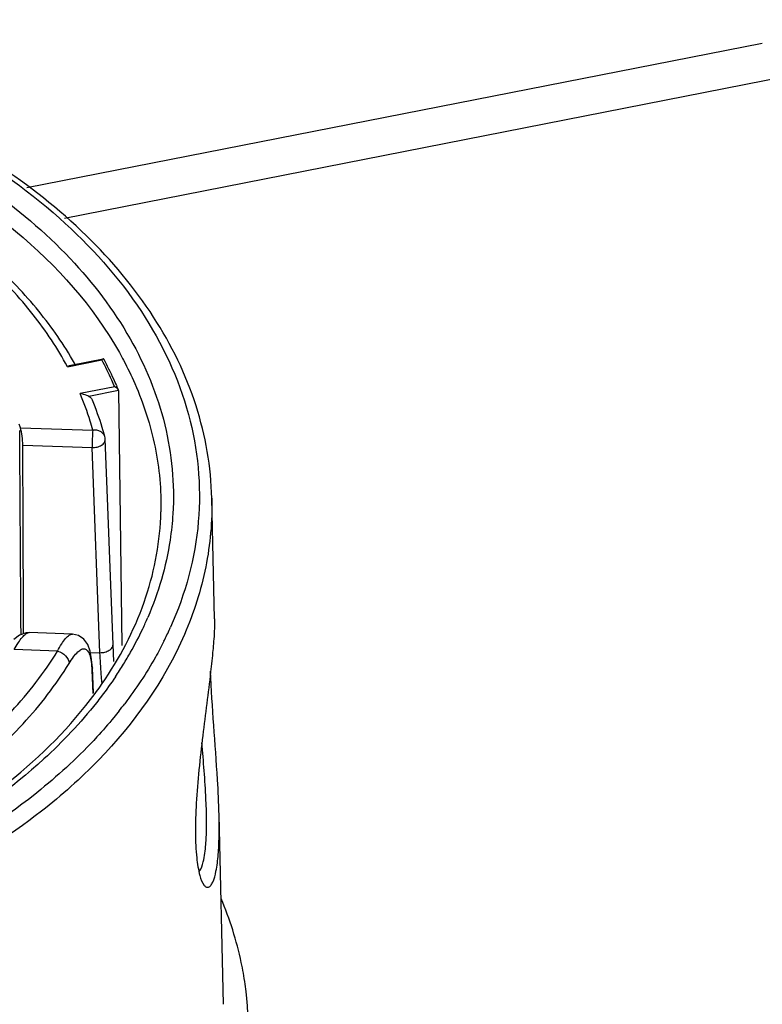
# Paper-space layout '10004612700_1_3' of a CAD drawing. Units: inches. Extents: x 0 to 34, y 0 to 22.
# Drawn here: x 7.5 to 8.7, y 15.3 to 16.8 of the extents above; entities that cross this region are included whole.
import ezdxf

# ---------------------------------------------------------------- set-up
doc = ezdxf.new("R2010")
doc.units = ezdxf.units.IN
doc.header["$LTSCALE"] = 1.87
doc.header["$MEASUREMENT"] = 0
doc.layers.get('0').update_dxf_attribs({"linetype": 'CONTINUOUS'})
doc.layers.add('GEOM_DATUMS', color=7, linetype='CONTINUOUS')

psp = doc.layouts.new('10004612700_1_3')

# ---------------------------------------------------------------- linework, layer by layer
at = {"color": 7, "linetype": 'CONTINUOUS'}
for p, q in [((8.6751, 16.8), (7.5144, 16.5719)), ((8.7206, 16.7491), (7.5742, 16.5238)), ((7.5787, 16.29), (7.6331, 16.3007)), ((7.5842, 16.2923), (7.6352, 16.3023)), ((7.6533, 16.2582), (7.5989, 16.2475)), ((7.6594, 16.2523), (7.6125, 16.2431)), ((7.6594, 16.2523), (7.6591, 16.2534)), ((7.6594, 16.2523), (7.6647, 15.8504)), ((7.5045, 16.1937), (7.6186, 16.1898)), ((7.6424, 16.0696), (7.6383, 16.1755)), ((7.5083, 16.166), (7.6176, 16.1624)), ((7.63, 15.8389), (7.6176, 16.1624)), ((7.5177, 15.8706), (7.5184, 15.8706)), ((7.5866, 15.8683), (7.5184, 15.8706)), ((7.5631, 15.8414), (7.4947, 15.8437)), ((7.6521, 15.8248), (7.6507, 15.852)), ((7.6149, 15.8394), (7.63, 15.8389)), ((7.618, 15.8152), (7.6172, 15.8113)), ((7.6172, 15.8113), (7.6188, 15.7745)), ((7.6172, 15.8113), (7.6188, 15.7745)), ((7.6196, 15.7755), (7.618, 15.8152))]:
    psp.add_line(p, q, dxfattribs=at)
for points in [[(7.6507, 15.852), (7.6466, 15.9591), (7.6424, 16.0696)], [(7.5185, 15.8706), (7.5134, 15.8702), (7.503, 15.8664), (7.4941, 15.8595)], [(7.618, 15.8152), (7.6169, 15.8281), (7.6145, 15.8411), (7.6107, 15.8516), (7.6047, 15.8602), (7.5961, 15.8661), (7.5866, 15.8683)]]:
    psp.add_lwpolyline(points, dxfattribs=at)
for centre, radius, start, end in [((7.1173, 16.0281), 0.5429, 29.2812, 29.5229), ((7.187, 16.058), 0.5109, 22.4798, 23.2293), ((7.1192, 16.0724), 0.404, 17.4674, 18.3048), ((7.6186, 16.1747), 0.0197, 2.3488, 15.0659)]:
    psp.add_arc(centre, radius, start, end, dxfattribs=at)
for centre, major_axis, ratio, start_param, end_param in [((6.6247, 18.4492), (-0.2573, 26.8119), 0.032074, -1.66755, -1.655483), ((6.6247, 7.1083), (0.0463, 39.9705), 0.022428, -1.349802, -1.342174)]:
    psp.add_ellipse(centre, major_axis=major_axis, ratio=ratio, start_param=start_param, end_param=end_param, dxfattribs=at)
for points, knots in [([(7.5787, 16.29), (7.5632, 16.3188), (7.5256, 16.3755), (7.4538, 16.4521), (7.3666, 16.5216), (7.2656, 16.5826), (7.1526, 16.6342), (6.9866, 16.6897), (6.8543, 16.7133), (6.7644, 16.7214)], [0, 0, 0, 0, 0.10278, 0.211999, 0.328252, 0.451551, 0.581417, 0.716981, 1, 1, 1, 1]), ([(7.5897, 16.2956), (7.5734, 16.3245), (7.5343, 16.3808), (7.4612, 16.4568), (7.3734, 16.5256), (7.236, 16.6079), (7.0369, 16.6849), (6.866, 16.7163), (6.7774, 16.7249)], [0, 0, 0, 0, 0.104488, 0.214879, 0.331736, 0.455098, 0.719028, 1, 1, 1, 1]), ([(7.5787, 16.29), (7.5791, 16.2902), (7.5808, 16.2912), (7.5827, 16.292), (7.5842, 16.2923)], [0, 0, 0, 0, 0.264714, 1, 1, 1, 1]), ([(7.6352, 16.3023), (7.6348, 16.3023), (7.634, 16.3017), (7.6334, 16.3011), (7.6331, 16.3007)], [0, 0, 0, 0, 0.422443, 1, 1, 1, 1]), ([(7.6533, 16.2582), (7.6518, 16.2618), (7.6455, 16.2761), (7.6386, 16.2902), (7.6331, 16.3007)], [0, 0, 0, 0, 0.247906, 1, 1, 1, 1]), ([(7.6361, 16.3019), (7.636, 16.302), (7.6358, 16.3023), (7.6354, 16.3024), (7.6352, 16.3023)], [0, 0, 0, 0, 0.288183, 1, 1, 1, 1]), ([(7.6565, 16.2596), (7.655, 16.2631), (7.6486, 16.2775), (7.6416, 16.2915), (7.636, 16.3019)], [0, 0, 0, 0, 0.247961, 1, 1, 1, 1]), ([(7.6186, 16.1898), (7.6173, 16.1947), (7.6117, 16.2142), (7.6048, 16.2334), (7.5989, 16.2475)], [0, 0, 0, 0, 0.247752, 1, 1, 1, 1]), ([(7.6125, 16.2431), (7.6115, 16.2436), (7.6072, 16.2457), (7.6025, 16.2471), (7.5989, 16.2475)], [0, 0, 0, 0, 0.232517, 1, 1, 1, 1]), ([(7.6591, 16.2534), (7.6586, 16.2546), (7.6568, 16.2565), (7.6545, 16.2578), (7.6533, 16.2582)], [0, 0, 0, 0, 0.503037, 1, 1, 1, 1]), ([(7.6125, 16.2431), (7.6138, 16.2425), (7.6161, 16.2408), (7.6177, 16.2383), (7.6183, 16.237)], [0, 0, 0, 0, 0.510878, 1, 1, 1, 1]), ([(7.6376, 16.1798), (7.6364, 16.1847), (7.6308, 16.204), (7.624, 16.223), (7.6183, 16.237)], [0, 0, 0, 0, 0.248105, 1, 1, 1, 1]), ([(7.5083, 16.166), (7.5083, 16.1709), (7.5075, 16.1802), (7.5059, 16.1894), (7.5045, 16.1937)], [0, 0, 0, 0, 0.519573, 1, 1, 1, 1]), ([(7.6186, 16.1898), (7.6183, 16.1854), (7.6179, 16.1763), (7.6176, 16.1671), (7.6176, 16.1624)], [0, 0, 0, 0, 0.480429, 1, 1, 1, 1]), ([(7.6376, 16.1798), (7.6372, 16.1815), (7.6354, 16.1847), (7.6309, 16.1882), (7.6251, 16.19), (7.6208, 16.1901), (7.6186, 16.1898)], [0, 0, 0, 0, 0.220761, 0.458091, 0.719155, 1, 1, 1, 1]), ([(7.6176, 16.1624), (7.6203, 16.1623), (7.6254, 16.163), (7.6322, 16.1656), (7.6371, 16.1698), (7.6384, 16.1737), (7.6383, 16.1755)], [0, 0, 0, 0, 0.298223, 0.572698, 0.804384, 1, 1, 1, 1]), ([(7.4947, 15.8437), (7.4968, 15.8474), (7.5008, 15.8541), (7.5068, 15.8625), (7.5121, 15.8682), (7.516, 15.8704), (7.5177, 15.8706)], [0, 0, 0, 0, 0.358051, 0.64544, 0.857294, 1, 1, 1, 1]), ([(7.5631, 15.8414), (7.5651, 15.8453), (7.569, 15.8522), (7.5744, 15.8599), (7.5786, 15.8644), (7.5819, 15.8671), (7.5848, 15.8683), (7.5866, 15.8683)], [0, 0, 0, 0, 0.361022, 0.647465, 0.761537, 0.856778, 1, 1, 1, 1]), ([(7.5814, 15.8221), (7.5836, 15.8256), (7.5877, 15.8319), (7.5935, 15.8388), (7.5979, 15.8425), (7.6014, 15.8447), (7.6054, 15.8456), (7.6086, 15.844), (7.6107, 15.8418), (7.6125, 15.8388), (7.6146, 15.8332), (7.6164, 15.8239), (7.617, 15.8159), (7.6172, 15.8113)], [0, 0, 0, 0, 0.174926, 0.313638, 0.368917, 0.415305, 0.487663, 0.522164, 0.561461, 0.608847, 0.666075, 0.812368, 1, 1, 1, 1]), ([(7.63, 15.8389), (7.6326, 15.8389), (7.6378, 15.8395), (7.6446, 15.8422), (7.6495, 15.8464), (7.6507, 15.8503), (7.6507, 15.852)], [0, 0, 0, 0, 0.298625, 0.573489, 0.805455, 1, 1, 1, 1]), ([(7.1437, 15.5233), (7.1896, 15.541), (7.2766, 15.5807), (7.3938, 15.6553), (7.4909, 15.7413), (7.5422, 15.8073), (7.5631, 15.8414)], [0, 0, 0, 0, 0.275844, 0.534912, 0.776062, 1, 1, 1, 1]), ([(7.5631, 15.8414), (7.5679, 15.8402), (7.5763, 15.8353), (7.5812, 15.8264), (7.5814, 15.8221)], [0, 0, 0, 0, 0.532073, 1, 1, 1, 1]), ([(7.6331, 15.7918), (7.6328, 15.796), (7.6315, 15.8117), (7.6305, 15.8274), (7.63, 15.8389)], [0, 0, 0, 0, 0.265188, 1, 1, 1, 1]), ([(7.1652, 15.5022), (7.2107, 15.5203), (7.297, 15.5606), (7.4131, 15.6358), (7.5095, 15.7221), (7.5605, 15.7881), (7.5814, 15.8221)], [0, 0, 0, 0, 0.27548, 0.534369, 0.775631, 1, 1, 1, 1])]:
    psp.add_open_spline(points, degree=3, knots=knots, dxfattribs=at)
at = {"layer": 'GEOM_DATUMS', "color": 7, "linetype": 'CONTINUOUS'}
for p, q in [((7.8108, 15.8925), (7.8065, 16.0825)), ((7.8247, 15.2843), (7.8179, 15.5833))]:
    psp.add_line(p, q, dxfattribs=at)
for centre, radius, start, end in [((7.2069, 16.1087), 0.5427, 334.6915, 336.7366), ((7.1853, 16.1191), 0.5667, 330.4452, 334.6742), ((7.2231, 16.1118), 0.5681, 333.6727, 335.82), ((7.2154, 16.1155), 0.5767, 333.391, 333.6773), ((7.1622, 16.132), 0.5932, 328.3565, 330.4599), ((7.1451, 16.1425), 0.6132, 326.16, 328.3554), ((7.1233, 16.1421), 0.6198, 323.6426, 326.2328), ((7.1136, 16.1804), 0.6976, 321.6095, 322.7736)]:
    psp.add_arc(centre, radius, start, end, dxfattribs=at)
for points, knots in [([(7.8065, 16.0825), (7.8054, 16.1319), (7.7877, 16.233), (7.7181, 16.3751), (7.6094, 16.5042), (7.4121, 16.659), (7.094, 16.7942), (6.814, 16.8339), (6.6679, 16.8374)], [0, 0, 0, 0, 0.099399, 0.203395, 0.315189, 0.436439, 0.705752, 1, 1, 1, 1]), ([(6.6675, 16.8328), (6.8382, 16.8287), (7.0899, 16.7879), (7.3864, 16.6588), (7.5662, 16.5351), (7.6997, 16.387), (7.7787, 16.2203), (7.7956, 16.044), (7.7649, 15.9315), (7.7414, 15.8791)], [0, 0, 0, 0, 0.304485, 0.445292, 0.574241, 0.690695, 0.796749, 0.897517, 1, 1, 1, 1]), ([(6.6802, 16.806), (6.8225, 16.8015), (7.0325, 16.7694), (7.2875, 16.6731), (7.4509, 16.5802), (7.5839, 16.4683), (7.6814, 16.3408), (7.7389, 16.2019), (7.7479, 16.1049), (7.7451, 16.058)], [0, 0, 0, 0, 0.297985, 0.438145, 0.569003, 0.689395, 0.799627, 0.901835, 1, 1, 1, 1]), ([(6.6792, 16.7786), (6.7854, 16.7752), (6.9427, 16.7557), (7.1421, 16.6993), (7.3897, 16.5999), (7.5784, 16.4584), (7.6606, 16.3122)], [0, 0, 0, 0, 0.28379, 0.420579, 0.551884, 1, 1, 1, 1]), ([(7.6606, 16.3122), (7.6628, 16.3082), (7.6716, 16.2922), (7.6795, 16.2759), (7.685, 16.2634)], [0, 0, 0, 0, 0.252549, 1, 1, 1, 1]), ([(7.685, 16.2634), (7.6991, 16.2313), (7.7206, 16.1648), (7.7269, 16.0952), (7.7261, 16.061)], [0, 0, 0, 0, 0.506381, 1, 1, 1, 1]), ([(7.8065, 16.0825), (7.8073, 16.0463), (7.8007, 15.9724), (7.7537, 15.8252), (7.6835, 15.727), (7.6278, 15.6695)], [0, 0, 0, 0, 0.236248, 0.478465, 1, 1, 1, 1]), ([(7.6386, 15.7976), (7.6653, 15.8376), (7.7082, 15.9221), (7.7251, 16.0156), (7.7261, 16.061)], [0, 0, 0, 0, 0.514437, 1, 1, 1, 1]), ([(7.7451, 16.058), (7.7442, 16.0442), (7.7383, 15.9881), (7.7222, 15.9333), (7.7055, 15.8943)], [0, 0, 0, 0, 0.246522, 1, 1, 1, 1]), ([(7.8108, 15.8925), (7.8109, 15.89), (7.8109, 15.8766), (7.81, 15.8633), (7.8091, 15.8526)], [0, 0, 0, 0, 0.188939, 1, 1, 1, 1]), ([(7.731, 15.8572), (7.7268, 15.8487), (7.7085, 15.8143), (7.6868, 15.7818), (7.6691, 15.7584)], [0, 0, 0, 0, 0.244758, 1, 1, 1, 1]), ([(7.8091, 15.8526), (7.8088, 15.8493), (7.8075, 15.8347), (7.806, 15.8202), (7.8047, 15.8089)], [0, 0, 0, 0, 0.226237, 1, 1, 1, 1]), ([(7.6544, 15.801), (7.6474, 15.7905), (7.6375, 15.7767), (7.6271, 15.7633), (7.6245, 15.7599)], [0, 0, 0, 0, 0.747393, 1, 1, 1, 1]), ([(7.8047, 15.8089), (7.8009, 15.7753), (7.7939, 15.7238), (7.786, 15.6547), (7.7817, 15.6033), (7.7802, 15.5571), (7.7817, 15.5186), (7.7861, 15.4911), (7.791, 15.4761), (7.7947, 15.4718)], [0, 0, 0, 0, 0.298083, 0.458289, 0.61283, 0.751797, 0.866355, 0.950037, 1, 1, 1, 1]), ([(7.8179, 15.5833), (7.8175, 15.6017), (7.8138, 15.6773), (7.8067, 15.7527), (7.8045, 15.8098)], [0, 0, 0, 0, 0.244072, 1, 1, 1, 1]), ([(7.1857, 15.4681), (7.2319, 15.4856), (7.3954, 15.5577), (7.5456, 15.6702), (7.6225, 15.7747)], [0, 0, 0, 0, 0.275688, 1, 1, 1, 1]), ([(7.6245, 15.7599), (7.5994, 15.7282), (7.4769, 15.5988), (7.3159, 15.5108), (7.1876, 15.4629)], [0, 0, 0, 0, 0.228342, 1, 1, 1, 1]), ([(7.6604, 15.7472), (7.6576, 15.7437), (7.6463, 15.7296), (7.6344, 15.7161), (7.6253, 15.7061)], [0, 0, 0, 0, 0.247375, 1, 1, 1, 1]), ([(7.6253, 15.7061), (7.5979, 15.6764), (7.4691, 15.5567), (7.3085, 15.475), (7.1812, 15.4303)], [0, 0, 0, 0, 0.230162, 1, 1, 1, 1]), ([(7.797, 15.5361), (7.799, 15.5601), (7.7977, 15.6139), (7.7934, 15.6673), (7.791, 15.6968)], [0, 0, 0, 0, 0.448779, 1, 1, 1, 1]), ([(7.6278, 15.6695), (7.5998, 15.6407), (7.4692, 15.5248), (7.3092, 15.4452), (7.1826, 15.4016)], [0, 0, 0, 0, 0.230919, 1, 1, 1, 1]), ([(7.8166, 15.5206), (7.817, 15.5252), (7.8183, 15.5461), (7.8183, 15.567), (7.8179, 15.5833)], [0, 0, 0, 0, 0.220658, 1, 1, 1, 1]), ([(7.7867, 15.4937), (7.7901, 15.4981), (7.7944, 15.5126), (7.7962, 15.527), (7.797, 15.5361)], [0, 0, 0, 0, 0.377633, 1, 1, 1, 1]), ([(7.7947, 15.4718), (7.7956, 15.4707), (7.7976, 15.4688), (7.8019, 15.4688), (7.8054, 15.472), (7.81, 15.4802), (7.8141, 15.4969), (7.8159, 15.5117), (7.8166, 15.5206)], [0, 0, 0, 0, 0.067968, 0.122279, 0.188767, 0.283431, 0.573944, 1, 1, 1, 1]), ([(7.859, 15.3162), (7.8574, 15.3276), (7.8492, 15.3737), (7.8349, 15.4187), (7.8213, 15.4512)], [0, 0, 0, 0, 0.246733, 1, 1, 1, 1]), ([(6.3781, 14.4626), (6.5671, 14.4379), (6.8553, 14.4434), (7.2138, 14.5343), (7.4497, 14.6392), (7.6431, 14.7767), (7.7839, 14.9412), (7.8625, 15.1256), (7.8677, 15.2551), (7.859, 15.3162)], [0, 0, 0, 0, 0.295859, 0.438647, 0.572308, 0.694283, 0.804108, 0.904193, 1, 1, 1, 1])]:
    psp.add_open_spline(points, degree=3, knots=knots, dxfattribs=at)

doc.saveas('drawing.dxf')
